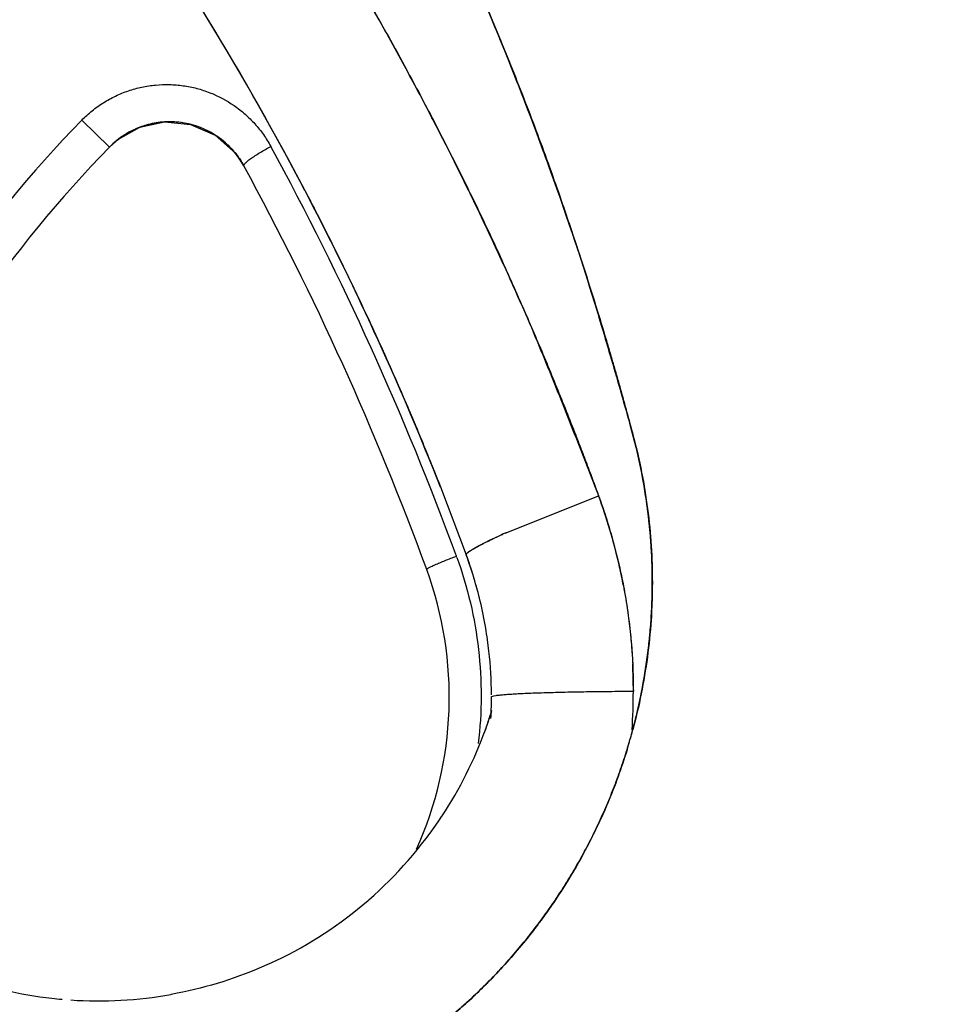
# Model space of a CAD drawing. Units: inches. Extents: x 0.4 to 16.6, y 0.6 to 10.4.
# Drawn here: x 4.5 to 4.6, y 9.4 to 9.5 of the extents above; entities that cross this region are included whole.
import ezdxf

# ---------------------------------------------------------------- set-up
doc = ezdxf.new("R2010")
doc.units = ezdxf.units.IN
doc.header["$LTSCALE"] = 0.935
doc.header["$MEASUREMENT"] = 0
doc.layers.get('0').update_dxf_attribs({"linetype": 'CONTINUOUS'})
doc.layers.add('AXIS', color=7, linetype='CONTINUOUS')

msp = doc.modelspace()

# ---------------------------------------------------------------- linework, layer by layer
at = {"color": 7, "linetype": 'CONTINUOUS'}
for p, q in [((4.5022037939, 9.4872273498), (4.5022725999, 9.48709758)), ((4.4655426915, 9.4807504953), (4.4622730376, 9.4839458323)), ((4.4691571989, 9.4831149682), (4.4720918759, 9.4837429792)), ((4.4720918759, 9.4837429792), (4.4751634913, 9.4834518544)), ((4.466613241, 9.4816986404), (4.4691571989, 9.4831149682)), ((4.4751634913, 9.4834518544), (4.478075283, 9.4821904515)), ((4.4655426919, 9.4807504957), (4.466613241, 9.4816986404)), ((4.478075283, 9.4821904515), (4.4805126557, 9.4799973014)), ((4.4805126557, 9.4799973014), (4.481473366, 9.4785499913)), ((4.4886996673, 9.4756393634), (4.4889350275, 9.4751894882)), ((4.504771174, 9.4405113604), (4.5078290015, 9.4324675584)), ((4.5124230378, 9.4350524863), (4.5235007883, 9.4394842758)), ((4.5125520107, 9.4350987512), (4.5235013164, 9.4394841155)), ((4.5296460748, 9.4347275385), (4.5296588473, 9.4345700538)), ((4.5078321416, 9.4324590878), (4.5078541023, 9.4325678279)), ((4.5296645718, 9.4239805253), (4.5296553293, 9.4238642519)), ((4.5274922753, 9.4163256397), (4.5276219898, 9.4163261603)), ((4.5108706609, 9.4157181774), (4.5110923227, 9.4157802143)), ((4.5110923227, 9.4157802143), (4.5113600641, 9.4158257126)), ((4.5282006657, 9.4143459471), (4.5281681229, 9.4142031823))]:
    msp.add_line(p, q, dxfattribs=at)
for centre, radius, start, end in [((4.5692449445, 9.3794053288), 0.4921259843, 0, 180), ((4.169686762, 9.3084563508), 0.3601657815, 27.5263727976, 35.3265247226), ((4.1696837684, 9.3084545754), 0.3601692617, 27.6574210199, 34.9576272107), ((4.1629321181, 9.3072577511), 0.384049901, 27.9441021032, 32.6266834064), ((4.1563145802, 9.3480390312), 0.3841422578, 18.4678715347, 22.6246045939), ((4.1628460265, 9.3072149887), 0.3841460091, 23.8070742488, 27.9218115785), ((4.5692449459, 9.3794053281), 0.1495717418, 135.6586046523, 174.9850887323), ((4.472694571, 9.4737611733), 0.01, 28.6145160639, 135.6586045569), ((4.4726872351, 9.4738136866), 0.0099471119, 93.6006824558, 104.7751687032), ((4.4726973224, 9.4737248418), 0.0100364158, 92.903037473, 93.6263015604), ((4.4726946953, 9.4737837539), 0.0099774463, 89.8334513731, 92.9051045767), ((4.4726911894, 9.4737271958), 0.0100340149, 83.7914909847, 89.8143707912), ((4.4727039764, 9.4737993184), 0.0099609337, 73.3088174011, 83.8197464481), ((4.4726903304, 9.4737548679), 0.0100047823, 104.7064042172, 114.2256384091), ((4.4726941273, 9.4737651699), 0.0099964722, 71.3168744019, 73.3109596031), ((4.472699358, 9.4737808926), 0.0099799024, 65.4559923876, 71.316406282), ((4.47267742, 9.4737226176), 0.0100420257, 57.8764775934, 65.4802486902), ((4.4727440113, 9.4738451621), 0.0099028365, 50.9267295534, 57.8257579153), ((4.4725907967, 9.473646088), 0.0101539611, 50.233208779, 50.9635904434), ((4.5692449467, 9.3794053281), 0.1450000023, 135.6586049451, 175.4628036068), ((4.1685875743, 9.3083807562), 0.3600688062, 20.1328194225, 28.6201177405), ((4.169686762, 9.3084563508), 0.355165782, 20.13842351, 28.6145160771), ((4.169686762, 9.3084563508), 0.3601657815, 21.5057022498, 27.5263727976), ((4.4616981537, 9.4291101754), 0.0681797288, 4.7366431712, 14.7967062817), ((4.4599451719, 9.416200021), 0.0676862896, 12.8942364282, 20.1216169003), ((4.4603549546, 9.4163202209), 0.0672604289, 12.8722921432, 20.1447639544), ((4.5460351465, 9.3596035695), 0.0825972935, 114.0127290263, 114.351286303), ((4.5494922163, 9.3519364768), 0.0909974873, 113.9505182096, 114.2533571843), ((4.4614453906, 9.4157367394), 0.0481537416, 19.9618637047, 20.1384213538), ((4.4583967732, 9.4145074345), 0.0525938935, 16.4673192508, 19.95685321), ((4.4601473639, 9.415086712), 0.0507507239, 13.5720478602, 20.0027346588), ((4.4603857547, 9.4163043084), 0.0672335449, 10.9915945276, 12.8913895104), ((4.4600141138, 9.4162396661), 0.06761065, 10.985321203, 12.8744940591), ((4.4620466505, 9.4156672488), 0.0437681565, 335.6502315161, 20.13842351), ((4.4622698386, 9.4156594756), 0.0485531284, 13.3168653532, 16.4591832422), ((4.4601140781, 9.4162593527), 0.067508766, 10.7325940693, 10.9850861964), ((4.4605646542, 9.4163401631), 0.067051091, 10.7364505883, 10.9906655764), ((4.4620466505, 9.4156672488), 0.048768156, 9.5833183791, 13.4326900887), ((4.4620466505, 9.4156672488), 0.048768156, 6.357177276, 9.5833183791), ((4.4624115558, 9.4292706798), 0.067460763, 347.2297298591, 355.403282765), ((4.4620466505, 9.4156672488), 0.048768156, 0.2771030972, 6.357177276), ((4.4621034452, 9.4163695612), 0.065518559, 359.9620460384, 2.7999756161), ((4.460187116, 9.4162864603), 0.0674331456, 356.1568681751, 0.0357743162), ((4.4601501235, 9.4162824705), 0.0674699004, 356.1627826845, 0.0391316327), ((4.4620466505, 9.4156672488), 0.048768156, 358.212186717, 359.9877836288), ((4.4642598783, 9.4284090825), 0.0487613694, 341.1539836004, 342.4861798703), ((4.4642175353, 9.4284225447), 0.0488057974, 342.0077495276, 342.8572991421), ((4.4620466505, 9.4156672488), 0.048768156, 356.9858200378, 358.212186717), ((4.4623101919, 9.42929011), 0.0675639139, 344.5155742853, 347.084722827), ((4.4643235961, 9.428387713), 0.0486941641, 340.0473887562, 342.0081818549), ((4.464356914, 9.4283760087), 0.0486588521, 340.0623713987, 341.1539313785), ((4.4642845128, 9.4284008636), 0.0487353889, 326.5758532797, 340.0485278588), ((4.4624347649, 9.4292641474), 0.0674346122, 342.8574661682, 344.9376353473), ((4.4622806749, 9.4293065526), 0.0675954543, 342.8616311625, 344.9337119153), ((4.4623671777, 9.4292742885), 0.0675047725, 342.8667757131, 344.5156026258), ((4.4642633706, 9.4284110616), 0.0487586505, 311.0421385997, 326.5563177027), ((4.4642605888, 9.4284044606), 0.0487554933, 295.5903545405, 310.909888999), ((4.4641954183, 9.4284829327), 0.0488574762, 310.9073827256, 311.0468997253), ((4.4642566269, 9.4284164125), 0.048768156, 250.0000002159, 263.4819843688), ((4.4642566269, 9.4284164125), 0.048768156, 263.4819843688, 264.9351207348), ((4.4642444438, 9.4286089086), 0.0489593234, 266.1664663689, 280.1026208759)]:
    msp.add_arc(centre, radius, start, end, dxfattribs=at)
for points, knots in [([(4.4814885371, 9.5217768154), (4.4831931653, 9.5192447241), (4.4865434917, 9.5141359168), (4.4913841976, 9.5063480211), (4.4960452173, 9.4984377041), (4.4990320935, 9.4930903964), (4.5004962214, 9.490398682)], [0, 0, 0, 0, 0.2495227858, 0.4993598536, 0.7495182482, 1, 1, 1, 1]), ([(4.5050511358, 9.5091065918), (4.5062102028, 9.5065957345), (4.5079096417, 9.502809847), (4.5100972336, 9.4977263456), (4.5117002002, 9.4938938677), (4.5132639952, 9.4900429459), (4.5152942855, 9.4848826901), (4.5172375856, 9.4796861833), (4.518854757, 9.4751080246), (4.5197543665, 9.4724821631), (4.5204165791, 9.470507966), (4.5210658604, 9.4685290874), (4.5219150911, 9.4658843756), (4.5229482735, 9.462568297), (4.5241503727, 9.4585761056), (4.5257138413, 9.4532384084), (4.5268534227, 9.4492248273), (4.5276091993, 9.446547602)], [0, 0, 0, 0, 0.1246008171, 0.1869559348, 0.2493460805, 0.3117685067, 0.374219135, 0.499190731, 0.5617102066, 0.592977948, 0.6242509833, 0.6555294664, 0.6868139247, 0.7494026245, 0.8120189738, 0.874660948, 1, 1, 1, 1]), ([(4.5276098854, 9.4465477884), (4.5261814158, 9.451932885), (4.5230966367, 9.4626212621), (4.5177843698, 9.4784136553), (4.5128005823, 9.4913440958), (4.5084859313, 9.5015431146), (4.5062184874, 9.5065949793), (4.5050570834, 9.5091094338)], [0, 0, 0, 0, 0.2510299047, 0.5010582555, 0.7505242066, 0.875203703, 1, 1, 1, 1]), ([(4.5004962214, 9.490398682), (4.5010514834, 9.4893778649), (4.502153569, 9.487331015), (4.5043240561, 9.4832172931), (4.5064408853, 9.4790733981), (4.5084981019, 9.4748981451), (4.5100100963, 9.4717499189), (4.5114893798, 9.4685851925), (4.5129344329, 9.4654037154), (4.5143437201, 9.462205214), (4.5157157878, 9.4589894386), (4.5170565811, 9.4557592277), (4.5183720332, 9.4525172428), (4.5196681002, 9.4492661432), (4.5213784515, 9.4449222856), (4.5226497091, 9.4416593997), (4.5235001968, 9.4394850507)], [0, 0, 0, 0, 0.0623450296, 0.1247187744, 0.2495374107, 0.3119773873, 0.3744344375, 0.436907354, 0.4993957596, 0.5619001434, 0.6244226575, 0.686967448, 0.7495361859, 0.8121277488, 0.8747388759, 1, 1, 1, 1]), ([(4.5143379983, 9.4622047366), (4.5138636094, 9.46328068), (4.5114882124, 9.4686017463), (4.5079962508, 9.4759677625), (4.5037865031, 9.4842566296), (4.5016083088, 9.48835988), (4.5005009217, 9.4904010925)], [0, 0, 0, 0, 0.1122816903, 0.556415971, 0.7782431351, 1, 1, 1, 1]), ([(4.4622730378, 9.4839458316), (4.4626595867, 9.4843413706), (4.4634805884, 9.4850856166), (4.4648274203, 9.4860485772), (4.4662728348, 9.4868450069), (4.4678012538, 9.4874627832), (4.4693888312, 9.4878999771), (4.4710159064, 9.4881479029), (4.4726588741, 9.4882050827), (4.4742954918, 9.4880700784), (4.4759046699, 9.487746486), (4.4779770839, 9.4870702309), (4.4799209772, 9.486036264), (4.4816366132, 9.4846880259), (4.4828013875, 9.4835375514), (4.48382408, 9.482259064), (4.4844000604, 9.4813326425), (4.4846613167, 9.4808537527)], [0, 0, 0, 0, 0.0632407459, 0.1263643853, 0.1889235408, 0.2514990697, 0.3144429442, 0.3767912836, 0.4392714053, 0.5019987593, 0.5641502283, 0.6265103314, 0.7508532616, 0.8132001988, 0.8755954672, 0.9376211887, 1, 1, 1, 1]), ([(4.4655426919, 9.4807504957), (4.4659790666, 9.4811970195), (4.4669342268, 9.4820049878), (4.4680209917, 9.482624612), (4.4685850566, 9.482878595)], [0, 0, 0, 0, 0.5023074568, 1, 1, 1, 1]), ([(4.4790859231, 9.4814509749), (4.4795697915, 9.4810483079), (4.4804650984, 9.4801526961), (4.481172236, 9.4791019688), (4.481473188, 9.4785503163)], [0, 0, 0, 0, 0.5004350539, 1, 1, 1, 1]), ([(4.481473188, 9.4785503163), (4.4814555284, 9.4785826868), (4.4814832731, 9.4786615641), (4.4815457191, 9.4787497906), (4.4816339107, 9.4788496299), (4.4817545585, 9.4789644527), (4.4819089761, 9.4790969795), (4.482095721, 9.4792443869), (4.4823997644, 9.4794696106), (4.4828392214, 9.4797696362), (4.4836193741, 9.4802638071), (4.484238977, 9.4806216898), (4.484661312, 9.4808537613)], [0, 0, 0, 0, 0.0277348705, 0.051902423, 0.0846105666, 0.1265082044, 0.177561852, 0.2374478433, 0.3054714984, 0.4621005296, 0.6375425333, 1, 1, 1, 1]), ([(4.4889350275, 9.4751894882), (4.4900970762, 9.4729644935), (4.4926362043, 9.4679763819), (4.4962543242, 9.4604387244), (4.499695198, 9.4527999171), (4.5024729784, 9.4462473566), (4.5041021818, 9.44221034), (4.504771174, 9.4405113604)], [0, 0, 0, 0, 0.1974379774, 0.4402246491, 0.6575926789, 0.8563760267, 1, 1, 1, 1]), ([(4.4890791841, 9.4749131775), (4.4898063209, 9.4735179746), (4.4912427351, 9.4707172133), (4.4933426319, 9.4664870341), (4.4953879712, 9.4622273498), (4.4973784085, 9.4579390266), (4.4993133444, 9.4536228061), (4.5008784214, 9.4500035335), (4.5021026, 9.4470951081), (4.5033088481, 9.4441777026), (4.5041925904, 9.4419807368), (4.5047710326, 9.4405117223)], [0, 0, 0, 0, 0.1247725299, 0.2496156479, 0.3745266558, 0.4995028748, 0.6245410594, 0.7496380007, 0.8122083311, 0.8747927177, 1, 1, 1, 1]), ([(4.5206854691, 9.4696906404), (4.5210038965, 9.4687366248), (4.5216332291, 9.4668257745), (4.5225549185, 9.4639518193), (4.5234550013, 9.4610701633), (4.524187212, 9.4586627453), (4.524761033, 9.456732825), (4.5251851883, 9.4552832502), (4.5256027686, 9.4538315719), (4.5260135889, 9.4523777754), (4.5264186861, 9.4509221891), (4.5269526397, 9.4489793435), (4.5273477132, 9.4475206474), (4.5276102326, 9.4465478951)], [0, 0, 0, 0, 0.1248843118, 0.2498038382, 0.3747574314, 0.4997439732, 0.5622494356, 0.6247627892, 0.6872839149, 0.7498126796, 0.8123488893, 0.8748923304, 1, 1, 1, 1]), ([(4.5143376712, 9.4622045924), (4.5147491766, 9.461271249), (4.5155647772, 9.4594009775), (4.5167659225, 9.4565855298), (4.5179453155, 9.4537600157), (4.5191033697, 9.4509248366), (4.5200491863, 9.4485538947), (4.5207933837, 9.4466518378), (4.5213450829, 9.4452224923), (4.5218908989, 9.443790702), (4.5226120408, 9.441878779), (4.5231465816, 9.4404423749), (4.5235013164, 9.4394841155)], [0, 0, 0, 0, 0.1248871116, 0.2498086662, 0.3747635566, 0.4997506507, 0.6247688806, 0.6872895115, 0.749817551, 0.8123528272, 0.8748951404, 1, 1, 1, 1]), ([(4.5276160252, 9.4465234219), (4.5279913745, 9.4451089671), (4.5286496126, 9.4422526374), (4.5293560143, 9.4379122063), (4.5297788916, 9.4335325666), (4.5299150515, 9.4291343182), (4.5297643997, 9.4247363255), (4.5293263601, 9.4203567552), (4.528603598, 9.4160143151), (4.5279337033, 9.4131561754), (4.5275525624, 9.4117398964)], [0, 0, 0, 0, 0.1248092588, 0.2497805118, 0.3747999439, 0.4998014123, 0.6248064134, 0.7498435995, 0.8749129088, 1, 1, 1, 1]), ([(4.5275525855, 9.4117360339), (4.5277424364, 9.4124413463), (4.5280990537, 9.4138575257), (4.5285644317, 9.4159976308), (4.5289599358, 9.4181517724), (4.5292858712, 9.4203201798), (4.5295417972, 9.4225038988), (4.5297263546, 9.4247024531), (4.5298392081, 9.4269108203), (4.5298801172, 9.4291208284), (4.529848463, 9.4313256797), (4.5297103434, 9.4342525359), (4.5293586862, 9.4378968304), (4.5286533421, 9.4422392481), (4.5279935977, 9.4451008625), (4.5276165893, 9.4465225122)], [0, 0, 0, 0, 0.0622840906, 0.1245043451, 0.1867244337, 0.2490091239, 0.3114533036, 0.3741753278, 0.4371096841, 0.4999774135, 0.5626261557, 0.6251055351, 0.7497974936, 0.8745828536, 1, 1, 1, 1]), ([(4.5235013164, 9.4394841155), (4.5237912333, 9.4386873371), (4.5243434111, 9.4370833551), (4.5250846007, 9.4346489813), (4.5256265573, 9.4325983294), (4.5260126289, 9.4309460579), (4.5263667404, 9.4292862906), (4.5267496728, 9.4271989927), (4.5271139521, 9.424678358), (4.527383967, 9.4221454513), (4.5275003173, 9.4204510089), (4.5275421701, 9.4196029948)], [0, 0, 0, 0, 0.1249110152, 0.2498480978, 0.3748109857, 0.4373048748, 0.4998051616, 0.6248189636, 0.7498570017, 0.8749177875, 1, 1, 1, 1]), ([(4.5078332948, 9.4324576111), (4.5078303115, 9.4324657465), (4.5078268768, 9.4324839971), (4.5078301065, 9.4325134489), (4.5078412184, 9.4325455203), (4.5078601496, 9.4325803928), (4.5078870049, 9.4326182498), (4.507921947, 9.4326591936), (4.5079651371, 9.432703293), (4.5080382035, 9.4327702331), (4.5081522271, 9.4328613943), (4.5083173485, 9.4329786093), (4.5085188828, 9.4331092362), (4.5087578963, 9.4332534628), (4.5090350424, 9.4334111967), (4.5093501449, 9.4335822669), (4.5097024294, 9.4337661918), (4.5102420731, 9.4340386639), (4.5110028753, 9.4344059059), (4.5116381731, 9.4346988317), (4.5119778041, 9.4348525584)], [0, 0, 0, 0, 0.005355226, 0.0112608865, 0.0181178777, 0.0262044658, 0.0357068545, 0.0467533687, 0.0594375213, 0.0738316723, 0.1079723672, 0.1495692146, 0.1989386461, 0.2563629737, 0.3220715004, 0.3960005757, 0.4779388061, 0.5676676181, 0.7696017415, 1, 1, 1, 1]), ([(4.5078541023, 9.4325678279), (4.5078612782, 9.4325800084), (4.5078785269, 9.4326052286), (4.5079099213, 9.4326430792), (4.5079486581, 9.4326836042), (4.5080136539, 9.4327444678), (4.5081141163, 9.4328264468), (4.5082579324, 9.4329307011), (4.5084306451, 9.4330452121), (4.5086319819, 9.4331697608), (4.5088616343, 9.4333040919), (4.5091192059, 9.4334479506), (4.5094042447, 9.4336010639), (4.5098363685, 9.4338255251), (4.5104415327, 9.4341260294), (4.5112434813, 9.4345067137), (4.5118127118, 9.434767054), (4.5121129714, 9.4349023416)], [0, 0, 0, 0, 0.0086911397, 0.0187383437, 0.0302050575, 0.043132262, 0.0734593605, 0.1098386587, 0.1523006473, 0.2008258923, 0.255366563, 0.315850358, 0.3821883209, 0.4542746842, 0.6152022717, 0.7975365499, 1, 1, 1, 1]), ([(4.5296600311, 9.4345552203), (4.5297300868, 9.4336761765), (4.5298355547, 9.4319148979), (4.5299065565, 9.4283870393), (4.5298028392, 9.42573926), (4.5296645718, 9.4239805253)], [0, 0, 0, 0, 0.2499521379, 0.4999541067, 1, 1, 1, 1]), ([(4.503138978, 9.4307361608), (4.5031356839, 9.4307451439), (4.5031438128, 9.4307640756), (4.5031613453, 9.4307845386), (4.5031962498, 9.4308171053), (4.5032618167, 9.4308636016), (4.5034238301, 9.4309621379), (4.5037140873, 9.4311103127), (4.5041572185, 9.4313164734), (4.504707116, 9.4315533101), (4.5053299938, 9.431808398), (4.505987254, 9.4320655242), (4.5064331304, 9.4322334746), (4.506655182, 9.4323155688)], [0, 0, 0, 0, 0.0074039464, 0.0134652449, 0.0214844732, 0.0439629673, 0.0757072955, 0.1680643075, 0.2959715667, 0.4538845407, 0.6313159463, 0.8168047327, 1, 1, 1, 1]), ([(4.5067060584, 9.432176167), (4.5073456505, 9.4304152555), (4.5084183504, 9.4268180603), (4.50938142, 9.4212910448), (4.5096953079, 9.4157000402), (4.5094701973, 9.4119792815), (4.5092495197, 9.4101291392)], [0, 0, 0, 0, 0.2510951089, 0.5017430219, 0.7502736609, 1, 1, 1, 1]), ([(4.526441981, 9.4288312248), (4.5266371858, 9.4278017238), (4.5269793878, 9.4257332611), (4.5273472204, 9.4226101406), (4.5275690797, 9.4194729999), (4.5276193053, 9.4173766631), (4.5276200082, 9.4163285508)], [0, 0, 0, 0, 0.2499794825, 0.4999562153, 0.7499564628, 1, 1, 1, 1]), ([(4.5113600641, 9.4158257126), (4.5114219593, 9.4158346961), (4.5115546651, 9.4158523042), (4.5118550825, 9.4158869199), (4.5122952677, 9.4159283553), (4.5128990117, 9.4159743396), (4.513600308, 9.4160182346), (4.5143947189, 9.4160598091), (4.515277227, 9.4160989732), (4.5162422501, 9.4161356795), (4.5176757612, 9.4161825902), (4.5196242069, 9.4162324849), (4.5221147849, 9.4162779364), (4.5247620802, 9.4163098466), (4.5265721553, 9.4163218376), (4.5274922753, 9.4163256397)], [0, 0, 0, 0, 0.0116212115, 0.0248720213, 0.0561878611, 0.0937651185, 0.1373746446, 0.1867468626, 0.2415741106, 0.3015127631, 0.3661856996, 0.5080751996, 0.663665813, 0.8290317853, 1, 1, 1, 1]), ([(4.5108140919, 9.4156682859), (4.5108142151, 9.415672617), (4.5108165952, 9.4156794744), (4.510822467, 9.4156873614), (4.5108315377, 9.415696301), (4.5108476322, 9.4157071482), (4.5108623003, 9.4157144294), (4.5108706609, 9.4157181774)], [0, 0, 0, 0, 0.1655087498, 0.263254898, 0.3753219759, 0.6500150449, 1, 1, 1, 1]), ([(4.5057210546, 9.3775604297), (4.5063363174, 9.3780753002), (4.5075494177, 9.3791279441), (4.5093143638, 9.3807729801), (4.5110251207, 9.3824864427), (4.5126786196, 9.3842668717), (4.514269397, 9.38610768), (4.5157901488, 9.3880019096), (4.5172373729, 9.3899441705), (4.5186104881, 9.3919321363), (4.5199096365, 9.3939643118), (4.5211350712, 9.3960402787), (4.5222863303, 9.3981611881), (4.5233634862, 9.4003285513), (4.5243654402, 9.4025415323), (4.525289621, 9.4047937578), (4.5261314249, 9.4070761131), (4.5266364654, 9.408615241), (4.5268746134, 9.4093875026)], [0, 0, 0, 0, 0.0621194442, 0.1243310656, 0.1867772426, 0.2495571455, 0.3124296301, 0.3751169525, 0.4376040615, 0.4999352217, 0.5621528886, 0.6243210322, 0.6865523082, 0.7489670809, 0.8116807094, 0.8746065411, 0.9374255955, 1, 1, 1, 1]), ([(4.5268735587, 9.4093878101), (4.5263977074, 9.4078451141), (4.5253346929, 9.4047926883), (4.5234151855, 9.4003414642), (4.5211818311, 9.3960390045), (4.5190682935, 9.3925959816), (4.5172327999, 9.389938815), (4.5153027751, 9.3873501174), (4.5127174063, 9.3842476466), (4.5093583035, 9.3807570615), (4.5069581505, 9.3785956554), (4.5057213281, 9.3775601585)], [0, 0, 0, 0, 0.1250236708, 0.2500549901, 0.3750878594, 0.5001119814, 0.5626276606, 0.6251383207, 0.7501242156, 0.875080994, 1, 1, 1, 1]), ([(4.5268762469, 9.4093877528), (4.5265490704, 9.4083264573), (4.5258421508, 9.4062196009), (4.5246265748, 9.4031159532), (4.5232590787, 9.4000761037), (4.5222483619, 9.3980968386), (4.5217189546, 9.39712047)], [0, 0, 0, 0, 0.2499874253, 0.4999879736, 0.7499948121, 1, 1, 1, 1]), ([(4.5217033632, 9.397091732), (4.5212256214, 9.3962116677), (4.520230788, 9.3944726371), (4.5186236703, 9.391933656), (4.516905095, 9.3894689791), (4.5150787393, 9.3870835123), (4.5131482221, 9.3847819401), (4.5104410669, 9.3818323157), (4.5068153885, 9.378376834), (4.5021159064, 9.3746349374), (4.4971041664, 9.3713279993), (4.4927005297, 9.3689541938), (4.4890640083, 9.3672969798), (4.4853594437, 9.3658042504), (4.4815598605, 9.364560128), (4.4776920435, 9.3635730935), (4.4737861261, 9.3627594244), (4.4688434925, 9.3620702), (4.4638605515, 9.3618208283), (4.4598751861, 9.3618855814), (4.4558982537, 9.3621262863), (4.4509538014, 9.362756303), (4.4451132771, 9.3640337193), (4.4413106034, 9.3652316167), (4.4394420438, 9.3659161119)], [0, 0, 0, 0, 0.0313499661, 0.0626980908, 0.0940436327, 0.1253858639, 0.1567240876, 0.188057636, 0.2506928067, 0.3133022628, 0.3758818988, 0.4384294486, 0.4696981433, 0.5009581562, 0.5634365604, 0.5946704561, 0.6258958016, 0.688306882, 0.7506884713, 0.7818760507, 0.8130571637, 0.8753873938, 0.9376995862, 1, 1, 1, 1]), ([(4.4852582402, 9.3844022209), (4.4849109531, 9.3842364764), (4.4811812044, 9.3825104478), (4.4770115581, 9.381188566), (4.4731193637, 9.3804601959), (4.4728886493, 9.3804187477)], [0, 0, 0, 0, 0.0885901523, 0.9460452603, 1, 1, 1, 1])]:
    msp.add_open_spline(points, degree=3, knots=knots, dxfattribs=at)
for points in [[(4.5108795933, 9.4958528065), (4.5108847937, 9.4958403307), (4.510889994, 9.4958278549), (4.5108951944, 9.4958153791)], [(4.5206740462, 9.4697248584), (4.5206778538, 9.4697134524), (4.5206816614, 9.4697020464), (4.5206854691, 9.4696906404)], [(4.5143049885, 9.4622786992), (4.5143090616, 9.4622694653), (4.5143131347, 9.4622602314), (4.5143172078, 9.4622509975)], [(4.5143172078, 9.4622509975), (4.5143191589, 9.4622465734), (4.5143211101, 9.4622421493), (4.5143230613, 9.4622377252)], [(4.5143230613, 9.4622377252), (4.5143279313, 9.4622266809), (4.5143328012, 9.4622156367), (4.5143376712, 9.4622045924)], [(4.5276091993, 9.446547602), (4.5276114746, 9.446539542), (4.5276137499, 9.4465314819), (4.5276160252, 9.4465234219)], [(4.5276165879, 9.4465225175), (4.5276143537, 9.4465309411), (4.5276121196, 9.4465393647), (4.5276098854, 9.4465477884)], [(4.5276102326, 9.4465478951), (4.5276124588, 9.4465394662), (4.527614685, 9.4465310374), (4.5276169112, 9.4465226085)], [(4.5296450337, 9.4347401768), (4.5296453807, 9.4347359641), (4.5296457278, 9.4347317513), (4.5296460748, 9.4347275385)], [(4.5296588473, 9.4345700538), (4.5296592419, 9.4345651093), (4.5296596365, 9.4345601648), (4.5296600311, 9.4345552203)], [(4.5078290015, 9.4324675584), (4.5078301344, 9.4324644987), (4.5078312673, 9.432461439), (4.5078324002, 9.4324583793)], [(4.5078324002, 9.4324583793), (4.5078338059, 9.4324545057), (4.5078352112, 9.432450632), (4.5078366161, 9.4324467581)], [(4.5275421701, 9.4196029948), (4.5275427085, 9.4195920298), (4.5275432469, 9.4195810648), (4.5275437854, 9.4195700999)], [(4.510814083, 9.4156676984), (4.5108141096, 9.4156640334), (4.5108141357, 9.4156603683), (4.5108141613, 9.4156567033)], [(4.5107827628, 9.4138045491), (4.5107754874, 9.4137813737), (4.5107681947, 9.4137582037), (4.5107608847, 9.4137350391)], [(4.5281681229, 9.4142031823), (4.5281670316, 9.4141984211), (4.5281659403, 9.4141936598), (4.5281648491, 9.4141888986)], [(4.5282036215, 9.4143589855), (4.5282026362, 9.4143546394), (4.5282016509, 9.4143502932), (4.5282006657, 9.4143459471)], [(4.5100993677, 9.4117834859), (4.5100978789, 9.4117793814), (4.5100963894, 9.4117752771), (4.5100948995, 9.411771173)], [(4.5049598382, 9.4015558261), (4.5049562101, 9.401550329), (4.5049525809, 9.4015448327), (4.5049489506, 9.4015393371)], [(4.5217189546, 9.39712047), (4.5217137574, 9.3971108907), (4.5217085603, 9.3971013113), (4.5217033632, 9.397091732)], [(4.4853197403, 9.384431625), (4.4852992472, 9.3844218093), (4.4852787471, 9.3844120079), (4.4852582402, 9.3844022209)], [(4.4728886493, 9.3804187477), (4.4728699298, 9.3804153847), (4.4728512083, 9.3804120327), (4.4728324849, 9.3804086918)]]:
    msp.add_open_spline(points, degree=3, dxfattribs=at)
at = {"layer": 'AXIS', "color": 7, "linetype": 'CONTINUOUS'}
msp.add_arc((4.5692449445, 9.3794053288), 0.302659734, 104.7503486056, 190.2089072874, dxfattribs=at)

doc.saveas('drawing.dxf')
